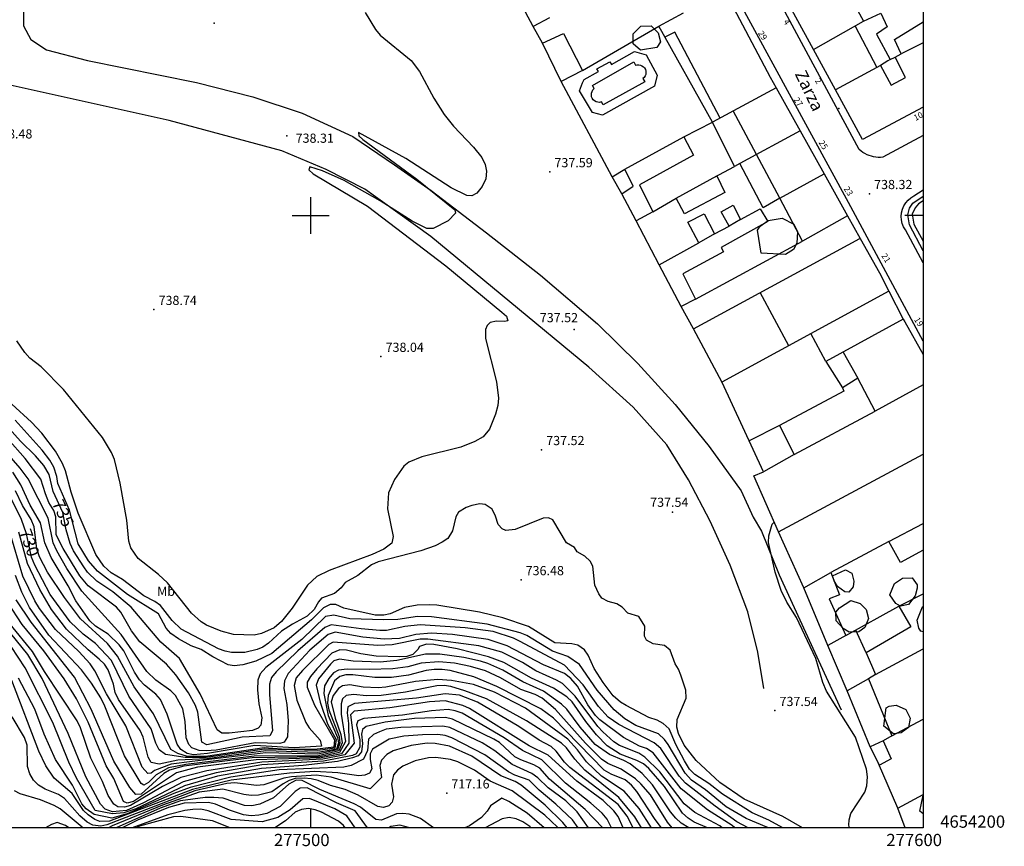
# Model space of a CAD drawing. Extents: x 276886 to 277613, y 4654197 to 4654703.
# Drawn here: x 277452 to 277613, y 4654197 to 4654332 of the extents above; entities that cross this region are included whole.
import ezdxf

# ---------------------------------------------------------------- set-up
doc = ezdxf.new("R2010")
doc.units = 0
for name, color, linetype in [('020200', 10, 'CONTINUOUS'), ('020400', 6, 'CONTINUOUS'), ('028112', 7, 'CONTINUOUS'), ('037105', 5, 'CONTINUOUS'), ('060402', 2, 'CONTINUOUS'), ('140302', 1, 'CONTINUOUS'), ('160101', 1, 'CONTINUOUS'), ('160301', 1, 'CONTINUOUS'), ('160302', 1, 'CONTINUOUS'), ('160305', 3, 'CONTINUOUS'), ('167202', 3, 'CONTINUOUS'), ('168116', 7, 'CONTINUOUS'), ('189301', 7, 'CONTINUOUS'), ('189401', 7, 'CONTINUOUS'), ('189703', 7, 'CONTINUOUS'), ('189704', 7, 'CONTINUOUS'), ('HOJAS', 7, 'CONTINUOUS')]:
    doc.layers.add(name, color=color, linetype=linetype)

msp = doc.modelspace()

# ---------------------------------------------------------------- linework, layer by layer
at = {"layer": '020200'}
for points in [[(277508.89, 4654333.17), (277510.59, 4654330.39), (277511.36, 4654329.49), (277516.42, 4654325.31), (277517.77, 4654323.54), (277520.1, 4654319.18), (277521.8, 4654316.51), (277523.3, 4654314.62), (277526.57, 4654311.17), (277527.94, 4654309.48), (277528.48, 4654308.35), (277528.72, 4654307.27), (277528.59, 4654305.99), (277528.02, 4654304.75), (277527.15, 4654303.67), (277526.3, 4654303.24), (277525.51, 4654303.26), (277522.95, 4654304.51), (277515.53, 4654309.31), (277507.81, 4654313.55), (277507.87, 4654313.01), (277508.53, 4654312.44), (277517.31, 4654305.92), (277523.52, 4654300.91), (277523.63, 4654300.37), (277522.44, 4654299.14), (277519.99, 4654297.9), (277518.95, 4654297.87), (277516.57, 4654299.1), (277511.32, 4654302.41), (277505.47, 4654305.71), (277501.94, 4654307.31), (277499.88, 4654307.94), (277499.7, 4654307.46), (277500.4, 4654306.84), (277509.28, 4654301.56), (277522.08, 4654291.77), (277531.22, 4654284.24), (277531.96, 4654283.56), (277532.17, 4654282.81), (277531.67, 4654282.67), (277530.33, 4654282.75), (277529.32, 4654282.52), (277528.79, 4654282.05), (277528.57, 4654281.38), (277528.55, 4654279.89), (277530.33, 4654272.86), (277530.65, 4654270.15), (277530.55, 4654268.99), (277530.16, 4654267.54), (277529.18, 4654265.12), (277528.18, 4654263.85), (277526.81, 4654263.07), (277524.54, 4654262.18), (277518.13, 4654260.59), (277516.04, 4654259.69), (277515.21, 4654259.05), (277513.69, 4654256.87), (277512.69, 4654254.72), (277512.56, 4654252.1), (277513.49, 4654247.56), (277513.27, 4654246.48), (277511.96, 4654245.53), (277510.03, 4654244.63), (277503, 4654242.01), (277501.02, 4654241.02), (277499.48, 4654239.63), (277497, 4654235.84), (277495.25, 4654233.7), (277494.03, 4654232.66), (277491.96, 4654231.74), (277490.75, 4654231.48), (277487.42, 4654231.57), (277485.4, 4654232.1), (277483.01, 4654233.11), (277482.14, 4654233.62), (277480.54, 4654235.04), (277476.63, 4654240), (277475.16, 4654241.39), (277471.84, 4654243.96), (277470.62, 4654245.73), (277470.31, 4654246.8), (277469.98, 4654250.26), (277468.88, 4654256.28), (277467.94, 4654260.13), (277467.49, 4654261.31), (277466.03, 4654263.77), (277459.66, 4654271.58), (277455.99, 4654275.31), (277454.15, 4654276.71), (277453.31, 4654277.63), (277452.04, 4654279.53)], [(277580.31, 4654200), (277577.11, 4654201.82), (277570.79, 4654204.65), (277566.8, 4654207.4), (277562.92, 4654210.97), (277561, 4654213.5), (277560.08, 4654215.42), (277559.8, 4654216.42), (277559.82, 4654217.67), (277561.3, 4654221.19), (277561.26, 4654222.45), (277560.44, 4654224.91), (277560.06, 4654225.89), (277559.49, 4654226.78), (277558.72, 4654229.01), (277557.78, 4654229.75), (277555.92, 4654230.04), (277554.82, 4654230.62), (277554.51, 4654231.29), (277554.55, 4654232.94), (277553.57, 4654234.51), (277551.77, 4654235.07), (277550.88, 4654236.02), (277550.01, 4654236.59), (277548.55, 4654236.93), (277547.55, 4654237.48), (277547.03, 4654238.2), (277546.37, 4654239.6), (277546.06, 4654242.72), (277545.64, 4654243.57), (277544.74, 4654244.37), (277543.53, 4654245.09), (277543.06, 4654245.76), (277541.79, 4654246.56), (277539.52, 4654250.32), (277538.83, 4654250.63), (277537.94, 4654250.57), (277533.4, 4654248.71), (277531.89, 4654248.54), (277531.25, 4654248.81), (277530.62, 4654249.55), (277530.2, 4654250.91), (277529.64, 4654252.03), (277528.49, 4654252.8), (277527.63, 4654252.89), (277526.33, 4654252.66), (277525.38, 4654252.29), (277524.13, 4654251.53), (277523.69, 4654250.79), (277523.18, 4654248.52), (277522.39, 4654247.27), (277521.49, 4654246.63), (277520.34, 4654246.06), (277518.01, 4654245.24), (277511, 4654243.43), (277509.94, 4654242.95), (277507.7, 4654241.19), (277505.65, 4654240.06), (277504.98, 4654239.2), (277503.91, 4654238.26), (277501.79, 4654237.48), (277501.25, 4654236.88), (277500.56, 4654235.65), (277499.4, 4654234.56), (277497.02, 4654233.27), (277495.25, 4654232.1), (277493.12, 4654230.14), (277492.2, 4654229.52), (277491.24, 4654229.1), (277489.22, 4654228.64), (277487.05, 4654228.65), (277486.01, 4654228.85), (277484.96, 4654229.25), (277478.87, 4654232.44), (277477.37, 4654233.87), (277475.48, 4654236.28), (277474.57, 4654236.94), (277472.73, 4654237.86), (277469.27, 4654240.57), (277467.42, 4654241.63), (277466.22, 4654242.74), (277464.93, 4654244.61), (277462.03, 4654251.36), (277460.87, 4654254.82), (277459.96, 4654258.32), (277459.46, 4654259.48), (277458.34, 4654261.53), (277456.12, 4654264.46), (277454.42, 4654266.23), (277447.92, 4654272.13)], [(277577.07, 4654200), (277574.79, 4654201.24), (277572.09, 4654202.43), (277567.23, 4654205.46), (277565.03, 4654207.2), (277562.74, 4654208.72), (277561.87, 4654209.56), (277561.03, 4654210.91), (277559.61, 4654213.6), (277558.55, 4654216.17), (277557.55, 4654217.02), (277556.58, 4654217.58), (277555.24, 4654218.03), (277551.53, 4654219.94), (277550.61, 4654220.51), (277549.41, 4654221.57), (277547.77, 4654223.71), (277546.3, 4654226), (277545.29, 4654228.18), (277544.71, 4654229.05), (277543.61, 4654229.82), (277542.63, 4654230.03), (277539.85, 4654230.21), (277535.59, 4654232.85), (277531.37, 4654234.29), (277527.59, 4654235.22), (277520.58, 4654236.36), (277519.46, 4654236.42), (277517.36, 4654236.35), (277515.31, 4654235.99), (277512.98, 4654234.95), (277511.94, 4654234.71), (277510.53, 4654234.72), (277505.39, 4654235.86), (277504.08, 4654236.44), (277503.18, 4654236.46), (277502.1, 4654235.92), (277500.12, 4654233.97), (277493.63, 4654228.44), (277491.06, 4654227.22), (277488.94, 4654226.59), (277487.53, 4654226.46), (277486.54, 4654226.63), (277484, 4654227.91), (277482.09, 4654229.14), (277480.5, 4654229.73), (277478.44, 4654230.85), (277477.19, 4654231.73), (277476.4, 4654232.62), (277475.13, 4654234.95), (277470.07, 4654238.12), (277465.19, 4654241.91), (277463.72, 4654243.59), (277462.06, 4654246.4), (277460.6, 4654251.85), (277458.72, 4654256.21), (277458.56, 4654257.4), (277458.08, 4654258.92), (277457.43, 4654260.05), (277456.16, 4654261.7), (277451.75, 4654266.59)], [(277569.25, 4654200), (277568.83, 4654200.34), (277564.79, 4654202.93), (277560.49, 4654206.38), (277555.91, 4654212.26), (277554.84, 4654212.96), (277553.67, 4654213.33), (277551.05, 4654214.76), (277547.23, 4654217.61), (277546.51, 4654218.32), (277545.23, 4654220.06), (277543.57, 4654223.11), (277542.46, 4654224.39), (277541.45, 4654225.2), (277538.04, 4654226.6), (277532.1, 4654229.73), (277528.98, 4654230.74), (277523.15, 4654231.59), (277519.75, 4654231.78), (277517.19, 4654231.54), (277514.51, 4654230.9), (277511.98, 4654230.8), (277508.54, 4654231.15), (277504.01, 4654231.94), (277502.87, 4654231.59), (277499.85, 4654229.03), (277496.3, 4654225.21), (277495.7, 4654223.97), (277495.59, 4654222.77), (277496.11, 4654220.13), (277496.3, 4654217.45), (277496.2, 4654214.87), (277495.65, 4654213.96), (277494.96, 4654213.78), (277490.95, 4654213.86), (277484.56, 4654212.66), (277482.96, 4654212.55), (277481.77, 4654212.6), (277480.61, 4654213.04), (277480.1, 4654213.61), (277479.68, 4654214.69), (277479.51, 4654217.38), (277479.14, 4654219.43), (277477.94, 4654221.59), (277477.17, 4654222.38), (277474.72, 4654224.09), (277473.27, 4654225.5), (277469.04, 4654231.59), (277462.64, 4654238.66), (277460.19, 4654242.34), (277458.57, 4654245.23), (277457.97, 4654246.56), (277457.15, 4654250.58), (277453.86, 4654256.98), (277452.58, 4654258.76), (277448.13, 4654263.77)], [(277571.45, 4654200), (277569.58, 4654200.97), (277566.03, 4654203.52), (277561.22, 4654207.27), (277560.14, 4654208.42), (277557.18, 4654212.97), (277556.09, 4654213.86), (277550.33, 4654216.86), (277548.58, 4654218.07), (277546.99, 4654219.82), (277544.5, 4654223.34), (277541.47, 4654226.56), (277534.19, 4654230.44), (277533.14, 4654230.95), (277529.82, 4654232.07), (277525.24, 4654232.68), (277517.9, 4654233.15), (277515.37, 4654232.85), (277512.36, 4654232.2), (277511.31, 4654232.21), (277508.22, 4654232.47), (277503.37, 4654233.17), (277502.32, 4654232.73), (277497.9, 4654228.91), (277494.36, 4654225.49), (277493.58, 4654224.52), (277493.27, 4654223.44), (277493.26, 4654221.77), (277493.78, 4654215.83), (277493.31, 4654215.02), (277488.8, 4654214.79), (277483.05, 4654213.55), (277482.24, 4654213.98), (277481.58, 4654218.86), (277481.17, 4654219.97), (277480.06, 4654222.04), (277477.97, 4654224.99), (277476.44, 4654226.74), (277472.09, 4654230.34), (277470.76, 4654232.18), (277468.98, 4654235.24), (277468.27, 4654236.05), (277463.65, 4654239.53), (277462.31, 4654241.15), (277459.6, 4654245.63), (277458.46, 4654247.86), (277458.39, 4654250.78), (277458.07, 4654251.82), (277457.25, 4654253.12), (277456.68, 4654254.52), (277455.93, 4654256.95), (277453.39, 4654260.34), (277450.51, 4654263.58)], [(277567.17, 4654200), (277566.78, 4654200.31), (277562.72, 4654202.5), (277560.98, 4654203.92), (277556.99, 4654209.11), (277554.56, 4654211.53), (277553.59, 4654212.16), (277550.44, 4654213.45), (277549.48, 4654214.05), (277547.69, 4654215.64), (277546.86, 4654216.56), (277543.2, 4654221.51), (277541.12, 4654223.54), (277540.15, 4654224.13), (277536.76, 4654225.63), (277534.56, 4654226.98), (277531.21, 4654228.68), (277527.48, 4654229.72), (277519.12, 4654230.82), (277517.86, 4654230.82), (277513.31, 4654229.89), (277510.97, 4654229.78), (277503.67, 4654230.29), (277502.95, 4654229.93), (277498.65, 4654225.7), (277497.65, 4654224.49), (277497.31, 4654223.22), (277497.75, 4654220.83), (277499.18, 4654217.18), (277499.75, 4654216.3), (277501.55, 4654214.31), (277501.76, 4654213.3), (277497.3, 4654213.06), (277490.88, 4654213.41), (277483.16, 4654212.11), (277480.88, 4654211.91), (277479.85, 4654212.1), (277478.81, 4654212.76), (277478.21, 4654213.64), (277476.58, 4654218.54), (277475.47, 4654220.96), (277474.71, 4654221.83), (277472.85, 4654223.31), (277472.04, 4654224.15), (277471.25, 4654225.4), (277469.47, 4654228.92), (277468.73, 4654229.9), (277466.92, 4654231.63), (277464.87, 4654232.92), (277463.96, 4654233.8), (277461.63, 4654237.06), (277460.38, 4654239.52), (277457.62, 4654244.14), (277456.61, 4654246.52), (277455.87, 4654249.81), (277454.17, 4654252.69), (277452.68, 4654256.04), (277451.39, 4654258.06)], [(277564.8, 4654200), (277562.64, 4654200.89), (277561.66, 4654201.56), (277560.72, 4654202.37), (277557.77, 4654206.76), (277555.23, 4654209.67), (277554.32, 4654210.44), (277553.26, 4654211), (277550.55, 4654212), (277548.41, 4654213.39), (277546.65, 4654215.16), (277544.91, 4654217.34), (277542.68, 4654220.57), (277541.82, 4654221.4), (277539.65, 4654222.82), (277536.07, 4654224.44), (277531.56, 4654227.01), (277529.06, 4654227.93), (277523.9, 4654229.22), (277520.1, 4654229.92), (277518.93, 4654229.96), (277517.77, 4654229.59), (277517.49, 4654229.11), (277516.7, 4654228.3), (277515.71, 4654227.99), (277514.55, 4654227.91), (277510.68, 4654228.02), (277508.18, 4654228.41), (277505.84, 4654229), (277504.78, 4654229.05), (277503.46, 4654228.51), (277500.98, 4654225.98), (277499.97, 4654224.72), (277499.44, 4654223.76), (277499.4, 4654222.95), (277500.62, 4654220), (277503.9, 4654214.38), (277503.79, 4654213.15), (277500.62, 4654212.79), (277495.92, 4654212.79), (277492.4, 4654213.03), (277482.8, 4654211.66), (277479.86, 4654211.66), (277478.33, 4654212.15), (277477.16, 4654212.76), (277474.32, 4654218.58), (277471.19, 4654223.04), (277468.48, 4654228.03), (277466.8, 4654230.1), (277462.41, 4654234.11), (277459.79, 4654237.63), (277457.04, 4654241.76), (277455.74, 4654244.25), (277455.3, 4654245.58), (277454.86, 4654249.17), (277454.35, 4654250.37), (277452.97, 4654252.61), (277451.81, 4654255.04)], [(277588, 4654200), (277587.85, 4654200.4), (277587.94, 4654201.29), (277588.2, 4654202.3), (277590.49, 4654205.8), (277590.81, 4654206.82), (277590.92, 4654208.32), (277590.78, 4654209.54), (277588.95, 4654214.8), (277584.2, 4654222.3), (277583.61, 4654223.72), (277582.49, 4654227.65), (277579.33, 4654234.36), (277577.77, 4654236.85), (277576.83, 4654238.76), (277575.82, 4654241.73), (277574.75, 4654246.61), (277574.79, 4654247.7), (277575.34, 4654249.58), (277575.67, 4654249.94)], [(277557.29, 4654200), (277556.23, 4654201.34), (277553.25, 4654205.92), (277552.36, 4654206.95), (277551.34, 4654207.8), (277549.06, 4654208.75), (277547.94, 4654209.4), (277539.67, 4654217.9), (277537.59, 4654219.44), (277530.4, 4654223.09), (277526.62, 4654224.64), (277522.76, 4654225.71), (277521.49, 4654225.87), (277520.14, 4654225.87), (277518.88, 4654225.67), (277515.96, 4654224.94), (277513.2, 4654224.52), (277510.47, 4654224.52), (277506.86, 4654224.98), (277505.75, 4654224.99), (277504.77, 4654224.73), (277503.91, 4654223.97), (277502.86, 4654221.62), (277502.74, 4654220.36), (277502.96, 4654219.28), (277504.65, 4654214.9), (277504.77, 4654213.8), (277504.36, 4654212.7), (277501.19, 4654212.03), (277492.69, 4654212.26), (277480.66, 4654210.84), (277477.2, 4654210.41), (277474.51, 4654209.36), (277473.93, 4654208.93), (277473.4, 4654208.87), (277472.48, 4654209.91), (277469.84, 4654216.62), (277466.64, 4654221.85), (277464.73, 4654225.64), (277463.97, 4654226.79), (277462.15, 4654228.81), (277458.34, 4654232.37), (277455.74, 4654235.8), (277454.97, 4654237.04), (277453.01, 4654241.1), (277450.85, 4654248.3)], [(277559.05, 4654200), (277558.24, 4654200.93), (277555.46, 4654205.4), (277553.89, 4654207.19), (277553.06, 4654207.99), (277550.67, 4654209.56), (277548.52, 4654210.5), (277547.51, 4654211.22), (277544.86, 4654213.82), (277539.99, 4654219.34), (277537.81, 4654221.17), (277536.66, 4654221.76), (277534.33, 4654222.6), (277530.97, 4654224.49), (277528.54, 4654225.64), (277526.12, 4654226.35), (277523.48, 4654226.87), (277520.91, 4654227.11), (277518.06, 4654226.86), (277515.84, 4654226.27), (277513.42, 4654225.96), (277509.56, 4654225.83), (277505.93, 4654225.91), (277504.55, 4654225.75), (277503.75, 4654225.31), (277502.98, 4654224.4), (277502.27, 4654223.16), (277502.12, 4654221.94), (277502.83, 4654218.33), (277504.36, 4654214.72), (277504.53, 4654213.87), (277504.24, 4654212.83), (277501.18, 4654212.29), (277492.66, 4654212.56), (277483.03, 4654211.27), (277478.33, 4654211.03), (277475.27, 4654210.4), (277473.95, 4654210.63), (277473.48, 4654211.51), (277472.63, 4654214.78), (277472.16, 4654215.89), (277468.63, 4654220.92), (277468.06, 4654222.09), (277467.82, 4654223.47), (277466.95, 4654225.77), (277466.31, 4654226.72), (277465.48, 4654227.56), (277463.64, 4654229.08), (277460.12, 4654232.44), (277457.66, 4654235.63), (277455.79, 4654238.92), (277453.78, 4654243.17), (277452.33, 4654248.28)], [(277555.64, 4654200), (277553.63, 4654203.16), (277551.19, 4654205.96), (277547.5, 4654208.41), (277545.06, 4654210.75), (277543.55, 4654212.72), (277541.97, 4654214.46), (277535.08, 4654219.53), (277529.99, 4654222.12), (277526.56, 4654223.39), (277523.01, 4654224.04), (277520.74, 4654224.24), (277517.1, 4654223.87), (277512.29, 4654222.96), (277511.03, 4654222.87), (277508.57, 4654222.97), (277506.39, 4654223.33), (277505.21, 4654223.2), (277504.53, 4654222.73), (277503.66, 4654221.59), (277503.33, 4654220.55), (277504.01, 4654217.89), (277504.94, 4654215.23), (277505.12, 4654213.89), (277504.59, 4654212.54), (277501.3, 4654211.76), (277490.75, 4654211.7), (277479.62, 4654210.34), (277476.8, 4654209.79), (277474.75, 4654208.63), (277473.52, 4654207.4), (277472.73, 4654206.98), (277472.32, 4654207.24), (277469.62, 4654211.77), (277466.36, 4654219.85), (277465.71, 4654221.23), (277464.23, 4654223.62), (277462.56, 4654225.77), (277457.22, 4654231.45), (277454.08, 4654236), (277452.86, 4654238.49), (277451.78, 4654241.18)], [(277554.03, 4654200), (277552.93, 4654201.79), (277550.31, 4654204.95), (277544.74, 4654209.43), (277543.11, 4654211.18), (277541.77, 4654213.03), (277540.98, 4654213.79), (277535.22, 4654217.44), (277528.7, 4654221.05), (277525.15, 4654222.38), (277522.88, 4654223.07), (277521.78, 4654223.24), (277520.62, 4654223.18), (277515.47, 4654222.15), (277511.52, 4654221.62), (277509.09, 4654221.55), (277506.97, 4654221.76), (277505.79, 4654221.59), (277505.21, 4654221.04), (277504.98, 4654220.22), (277504.98, 4654218.55), (277505.71, 4654214.07), (277504.71, 4654212.3), (277501.48, 4654211.56), (277490.47, 4654211.43), (277479.29, 4654210.03), (277476.95, 4654209.4), (277476, 4654208.84), (277472.3, 4654205.49), (277471.46, 4654205.43), (277470.46, 4654206.59), (277467.88, 4654210.88), (277464.15, 4654219.36), (277461.42, 4654224.62), (277454.36, 4654233.56), (277451.93, 4654237.21)], [(277551, 4654200), (277550.19, 4654201.82), (277549.49, 4654202.78), (277547.73, 4654204.46), (277543.46, 4654207.58), (277538.8, 4654211.87), (277535.69, 4654213.36), (277525.95, 4654219.46), (277524.85, 4654219.97), (277521.96, 4654220.74), (277519.42, 4654220.54), (277512.92, 4654219.58), (277507.08, 4654219.04), (277506.5, 4654218.43), (277507.08, 4654213.83), (277505.55, 4654211.93), (277501.97, 4654211.2), (277492, 4654210.7), (277483.04, 4654209.27), (277478.81, 4654208.23), (277475.83, 4654206.75), (277470.6, 4654203.65), (277469.59, 4654203.35), (277468.52, 4654203.4), (277467.86, 4654203.87), (277466.91, 4654205.27), (277465.99, 4654207.55), (277464.11, 4654211.39), (277462.4, 4654216.34), (277461.86, 4654217.45), (277456.54, 4654225.52), (277454.59, 4654228.8), (277450.93, 4654233.24)], [(277549.12, 4654200), (277548.39, 4654201.39), (277547.58, 4654202.36), (277545.74, 4654204.02), (277541.58, 4654207.28), (277537.72, 4654211.11), (277534.59, 4654212.61), (277531.59, 4654214.68), (277524.75, 4654218.71), (277523.61, 4654219.12), (277522.45, 4654219.3), (277519.72, 4654219.1), (277514.98, 4654218.38), (277508.69, 4654217.87), (277507.7, 4654217.46), (277507.5, 4654216.83), (277508.05, 4654214.37), (277508.05, 4654213.17), (277507.4, 4654212.06), (277506.85, 4654211.79), (277502.09, 4654210.87), (277492.04, 4654210.28), (277484.58, 4654208.95), (277479.18, 4654207.48), (277472.72, 4654204.06), (277469.94, 4654202.84), (277467.65, 4654202.58), (277466.42, 4654203.04), (277465.67, 4654203.86), (277463.28, 4654208.34), (277460.42, 4654215.37), (277456.14, 4654224.38), (277453.8, 4654228.3), (277450.14, 4654232.87)], [(277547.68, 4654200), (277544.81, 4654203), (277538.99, 4654207.96), (277537.4, 4654209.73), (277536.45, 4654210.3), (277534.3, 4654211.08), (277533.35, 4654211.6), (277530.85, 4654213.9), (277529.91, 4654214.45), (277523.18, 4654217.76), (277522.02, 4654217.98), (277516.96, 4654217.82), (277512.17, 4654217.26), (277509.07, 4654216.55), (277508.46, 4654216.04), (277508.27, 4654215.28), (277508.44, 4654213.77), (277508.32, 4654212.4), (277507.74, 4654211.72), (277506.81, 4654211.43), (277504.38, 4654210.83), (277498.75, 4654210.18), (277491.95, 4654209.68), (277484.81, 4654208.43), (277479.4, 4654206.84), (277471.43, 4654203.11), (277469.5, 4654202.43), (277467.63, 4654202.29), (277464.81, 4654202.84), (277461.78, 4654208.11), (277460.5, 4654210.72), (277457.91, 4654217.19), (277453.38, 4654226.13), (277451.09, 4654229.58)], [(277545.36, 4654200), (277543.52, 4654202.58), (277541.66, 4654204.38), (277538.78, 4654206.53), (277537.11, 4654208.14), (277536.13, 4654208.88), (277532.89, 4654210.31), (277530.08, 4654212.54), (277527.98, 4654213.88), (277522.74, 4654216.39), (277521.58, 4654216.59), (277514.72, 4654216.4), (277512.32, 4654216.08), (277511.22, 4654215.67), (277510.27, 4654215.24), (277509.43, 4654214.48), (277509.29, 4654212.59), (277508.63, 4654211.22), (277506.6, 4654210.16), (277505.4, 4654209.87), (277494.85, 4654209.46), (277486.96, 4654208.26), (277480.33, 4654206.55), (277477.67, 4654205.59), (277470.04, 4654202.29), (277467.51, 4654201.56), (277464.64, 4654202.17), (277463.33, 4654203.09), (277462.62, 4654203.93), (277461.11, 4654206.97), (277458.34, 4654211.12), (277456.46, 4654215.3), (277454.94, 4654219.39), (277452.28, 4654224.44)], [(277541.88, 4654200), (277541.19, 4654200.88), (277538.28, 4654203.66), (277534.39, 4654206.94), (277533.37, 4654207.54), (277531.04, 4654208.46), (277526.3, 4654211.69), (277522.67, 4654213.33), (277520.31, 4654213.78), (277519.02, 4654213.8), (277516.43, 4654213.46), (277513.49, 4654212.56), (277512.44, 4654211.96), (277511.58, 4654211.06), (277511.29, 4654210.17), (277511.58, 4654208.18), (277509.72, 4654206.33), (277503.35, 4654208.26), (277500.91, 4654208.59), (277496.87, 4654208.33), (277495.64, 4654208.11), (277492.36, 4654207.02), (277491.17, 4654206.91), (277487.64, 4654207.34), (277486.33, 4654207.25), (277481.09, 4654206.01), (277466.74, 4654200.45), (277465.74, 4654200.24), (277464.43, 4654200.43), (277463.51, 4654200.91), (277462.28, 4654201.92), (277459.8, 4654204.79), (277458.8, 4654205.43), (277456.63, 4654206.31), (277455.58, 4654206.96), (277454.75, 4654207.76), (277454.13, 4654208.79), (277453.75, 4654209.99), (277453.69, 4654213.51), (277453.27, 4654214.73), (277451.26, 4654218.13)], [(277540.39, 4654200), (277540.32, 4654200.09), (277538.21, 4654202.04), (277532.89, 4654206.03), (277529.31, 4654207.63), (277526.74, 4654209.43), (277524, 4654210.75), (277522.83, 4654211.12), (277520.43, 4654211.47), (277519.25, 4654211.44), (277517.06, 4654210.94), (277515.04, 4654210.08), (277514.17, 4654209.42), (277513.52, 4654208.65), (277513.19, 4654207.14), (277513.53, 4654205.05), (277513.29, 4654204.17), (277512.74, 4654203.57), (277511.91, 4654203.28), (277510.99, 4654203.48), (277507.77, 4654205.31), (277505.62, 4654206.25), (277503.22, 4654206.89), (277501.23, 4654207.69), (277500.08, 4654207.97), (277498.92, 4654208.11), (277497.46, 4654208.04), (277496.47, 4654207.72), (277495.49, 4654207.18), (277493.64, 4654205.88), (277491.47, 4654205.32), (277490.26, 4654205.27), (277489.06, 4654205.42), (277485.66, 4654206.28), (277481.79, 4654205.83), (277475.81, 4654203.69), (277467.6, 4654200.32), (277467, 4654200)], [(277520.03, 4654200), (277517.95, 4654201.49), (277516.07, 4654202.24), (277515.04, 4654202.34), (277514.02, 4654202.26), (277511.58, 4654201.25), (277510.66, 4654201.37), (277508.13, 4654203.37), (277507.1, 4654203.93), (277501.49, 4654206.25), (277498.62, 4654207.74), (277497.61, 4654207.75), (277496.42, 4654207.12), (277493.91, 4654204.91), (277491.68, 4654203.84), (277490.4, 4654203.6), (277489.18, 4654203.64), (277485.71, 4654204.83), (277484.16, 4654204.94), (277482.75, 4654204.94), (277478.76, 4654204.39), (277475.41, 4654203.19), (277468.22, 4654200)], [(277462.79, 4654200), (277462.68, 4654200.07), (277459.08, 4654203.11), (277458.09, 4654203.65), (277455.86, 4654204.54), (277452.57, 4654205.56), (277451.61, 4654206.05)], [(277509.26, 4654200), (277507.28, 4654202.74), (277504.21, 4654204.09), (277499.44, 4654206.51), (277498.26, 4654206.46), (277497.48, 4654205.9), (277495.02, 4654203.49), (277492.82, 4654202.34), (277491.53, 4654202.05), (277490.29, 4654201.95), (277489.01, 4654202.12), (277486.76, 4654202.85), (277484.46, 4654203.86), (277483.31, 4654204.11), (277479.36, 4654203.99), (277476.81, 4654203.32), (277471.7, 4654201.22), (277469.23, 4654200)], [(277538.15, 4654200), (277535.36, 4654202.37), (277532.34, 4654204.3), (277531.22, 4654204.82), (277529.37, 4654203.57), (277528.84, 4654202.68), (277527.89, 4654201.69), (277525.93, 4654200.32), (277525.16, 4654200)], [(277505.61, 4654200), (277505.35, 4654200.34), (277504.55, 4654201.09), (277501.75, 4654202.53), (277500.74, 4654202.92), (277499.63, 4654203.12), (277498.51, 4654203), (277497.48, 4654202.53), (277495.88, 4654201.13), (277494.12, 4654200)], [(277460.49, 4654200), (277459.94, 4654200.37), (277458.62, 4654200.84), (277457.67, 4654200.54), (277456.71, 4654200)], [(277486.83, 4654200), (277483.96, 4654201.1), (277478.81, 4654201.81), (277477.58, 4654201.79), (277472.07, 4654200.27), (277471.52, 4654200)], [(277535.99, 4654200), (277535.77, 4654200.2), (277534.65, 4654200.94), (277533.57, 4654201.46), (277532.43, 4654201.67), (277531.24, 4654201.47), (277528.49, 4654200)], [(277477.55, 4654200), (277475.65, 4654200.02), (277475.53, 4654200)], [(277516.18, 4654200), (277514.58, 4654200.43), (277513.11, 4654200.22), (277512.75, 4654200)]]:
    msp.add_lwpolyline(points, dxfattribs=at)
at = {"layer": '020400'}
for points in [[(277574.64, 4654200), (277574.47, 4654200.1), (277571.12, 4654201.52), (277567.86, 4654203.44), (277564.49, 4654206.17), (277562.18, 4654207.79), (277561.12, 4654208.91), (277558.35, 4654213.61), (277557.75, 4654214.44), (277556.8, 4654215.36), (277553.08, 4654216.69), (277551.3, 4654217.79), (277549.56, 4654219.28), (277546.79, 4654222.47), (277543.9, 4654226.67), (277541.99, 4654227.95), (277539.49, 4654228.82), (277535.29, 4654231.39), (277534.21, 4654231.84), (277528.83, 4654233.24), (277519.7, 4654234.47), (277517.42, 4654234.48), (277514.22, 4654234.03), (277511.95, 4654233.94), (277506.38, 4654234.15), (277503.8, 4654234.72), (277502.4, 4654234.49), (277498.53, 4654230.77), (277492.7, 4654226.19), (277491.76, 4654225.14), (277491.37, 4654224.11), (277491.31, 4654222.5), (277491.56, 4654220.22), (277492.03, 4654217.96), (277491.86, 4654216.74), (277491.44, 4654216.29), (277490.48, 4654215.91), (277486.7, 4654215.43), (277485.49, 4654215.47), (277484.74, 4654215.99), (277481.94, 4654221.85), (277478.56, 4654227.67), (277475.53, 4654230.31), (277470.69, 4654236.04), (277467.67, 4654238.53), (277465.09, 4654240.27), (277463.56, 4654241.74), (277462.97, 4654242.6), (277461.29, 4654245.25), (277460.74, 4654246.43), (277460.08, 4654248.67), (277459.53, 4654251.51), (277457.97, 4654254.91), (277457.32, 4654257.68), (277456.45, 4654259.15), (277455.06, 4654260.73), (277452.59, 4654263.13), (277449.35, 4654266.78)], [(277561.75, 4654200), (277560.5, 4654200.76), (277559.62, 4654201.54), (277558.76, 4654202.62), (277555.8, 4654206.99), (277554.14, 4654208.86), (277552.15, 4654210.42), (277551.15, 4654210.99), (277548.79, 4654211.94), (277546.45, 4654213.62), (277543.98, 4654216.45), (277541.8, 4654219.39), (277540.95, 4654220.21), (277537.99, 4654222.31), (277534.65, 4654223.81), (277531.38, 4654225.72), (277528.93, 4654226.84), (277527.71, 4654227.21), (277524.99, 4654227.81), (277521.11, 4654228.33), (277518.72, 4654228.36), (277514.05, 4654227.31), (277511.34, 4654227.05), (277506.93, 4654227.22), (277504.7, 4654227.52), (277503.8, 4654227.27), (277503.21, 4654226.73), (277501.29, 4654224.32), (277500.89, 4654223.3), (277501.56, 4654220.53), (277502.73, 4654216.99), (277504.14, 4654214.42), (277503.96, 4654213.02), (277501.15, 4654212.59), (277492.47, 4654212.82), (277482.91, 4654211.46), (277479.51, 4654211.46), (277476.28, 4654211.94), (277475.28, 4654212.73), (277474.7, 4654213.8), (277473.97, 4654216.16), (277470.32, 4654221.49), (277467.5, 4654227.31), (277464.84, 4654230.09), (277462.85, 4654231.61), (277460.72, 4654233.63), (277457.44, 4654238.1), (277454.95, 4654242.88), (277454.41, 4654244.2), (277453.58, 4654248.03), (277452.76, 4654250.35), (277450.99, 4654254)], [(277552.63, 4654200), (277551.66, 4654201.9), (277550.22, 4654203.77), (277542.34, 4654209.82), (277541.43, 4654210.71), (277540.08, 4654212.49), (277539.24, 4654213.25), (277537.29, 4654214.32), (277533.99, 4654216.56), (277527.24, 4654220.49), (277524.28, 4654221.68), (277521.96, 4654221.88), (277517.25, 4654221.18), (277507.18, 4654220.31), (277506.06, 4654219.74), (277505.96, 4654218.78), (277506.19, 4654217.02), (277506.25, 4654213.79), (277505.01, 4654212.07), (277501.72, 4654211.4), (277491.08, 4654211.07), (277481.5, 4654209.92), (277478.1, 4654208.95), (277471.06, 4654204.29), (277470.01, 4654204.02), (277469.46, 4654204.3), (277467.83, 4654208.06), (277466.61, 4654210.13), (277463.67, 4654217.22), (277461.74, 4654221.08), (277459.77, 4654224.34), (277456.43, 4654228.91), (277452.88, 4654233.2), (277450.57, 4654236.79)], [(277543.69, 4654200), (277542.75, 4654201.28), (277540.02, 4654203.84), (277537.3, 4654206.12), (277535.69, 4654207.75), (277533.31, 4654208.59), (277532.28, 4654209.12), (277528.42, 4654211.91), (277523.05, 4654214.66), (277521.94, 4654215.07), (277520.77, 4654215.24), (277518.24, 4654215.2), (277515.21, 4654214.94), (277512.81, 4654214.45), (277510.11, 4654212.85), (277509.72, 4654212.05), (277509.71, 4654211.13), (277509.99, 4654209.62), (277509.62, 4654208.93), (277508.84, 4654208.61), (277507.84, 4654208.5), (277504.43, 4654208.98), (277500.66, 4654209.2), (277496.53, 4654208.92), (277487.04, 4654207.77), (277480.7, 4654206.24), (277467.14, 4654201.05), (277465.57, 4654201.03), (277464.75, 4654201.36), (277463.66, 4654202.11), (277462.92, 4654202.81), (277461.08, 4654205.59), (277458.12, 4654208.07), (277456.74, 4654210.11), (277455.63, 4654212.51), (277451.19, 4654224.06)], [(277507.27, 4654200), (277505.9, 4654201.93), (277503.94, 4654203.07), (277499.8, 4654204.76), (277498.72, 4654204.74), (277496.65, 4654202.9), (277494.62, 4654201.68), (277492.05, 4654200.94), (277487, 4654201.35), (277483.27, 4654202.75), (277482.06, 4654203.01), (277480.77, 4654202.99), (277479.44, 4654202.81), (277476.67, 4654202.11), (277470.83, 4654200)]]:
    msp.add_lwpolyline(points, dxfattribs=at)
at = {"layer": '028112'}
for p in [(277484.26, 4654331.45, 738.31), (277496.11, 4654313, 738.31), (277539.05, 4654307.14, 737.59), (277591.25, 4654303.57, 738.32), (277474.41, 4654284.64, 738.74), (277543.01, 4654281.41, 737.52), (277511.48, 4654276.98, 738.04), (277537.71, 4654261.75, 737.52), (277559.08, 4654251.56, 737.54), (277534.35, 4654240.5, 736.48), (277575.8, 4654219.13, 737.54), (277522.21, 4654205.66, 717.16)]:
    msp.add_point(p, dxfattribs=at)
at = {"layer": '037105'}
msp.add_polyline3d([(277552.76, 4654325.11, 738.77), (277553.02, 4654324.54, 738.78), (277553.28, 4654324.61, 738.78), (277553.56, 4654324.63, 738.78), (277553.83, 4654324.58, 738.78), (277554.09, 4654324.48, 738.78), (277554.32, 4654324.32, 738.78), (277554.51, 4654324.12, 738.78), (277554.65, 4654323.87, 738.78), (277554.73, 4654323.61, 738.78), (277554.75, 4654323.33, 738.78), (277554.71, 4654323.06, 738.78), (277554.61, 4654322.8, 738.78), (277554.46, 4654322.57, 738.78), (277554.26, 4654322.38, 738.78), (277554.54, 4654321.87, 738.78), (277547.73, 4654318.06, 738.75), (277547.47, 4654318.55, 738.76), (277547.18, 4654318.49, 738.75), (277546.89, 4654318.5, 738.75), (277546.61, 4654318.58, 738.75), (277546.36, 4654318.72, 738.75), (277546.15, 4654318.92, 738.75), (277545.98, 4654319.15, 738.75), (277545.87, 4654319.42, 738.75), (277545.83, 4654319.71, 738.75), (277545.86, 4654320, 738.75), (277545.94, 4654320.27, 738.75), (277546.09, 4654320.52, 738.75), (277546.3, 4654320.73, 738.75), (277546.03, 4654321.25, 738.74), (277552.76, 4654325.11, 738.77)], dxfattribs=at)
at = {"layer": '060402'}
for points in [[(277453.11, 4654333.78, 738.34), (277453.08, 4654330.99, 738.42), (277454.28, 4654328.74, 738.45), (277456.86, 4654327.05, 738.45), (277463.57, 4654325.34, 738.45), (277481.35, 4654321.76, 738.64), (277490.55, 4654319.41, 738.6), (277498.6, 4654316.73, 738.48), (277506.87, 4654312.89, 738.38), (277513.69, 4654308.3, 738.19), (277519.66, 4654304.09, 738.03), (277528.73, 4654297.17, 738.08), (277537.51, 4654290.27, 737.79), (277546.81, 4654282.32, 737.7), (277553.42, 4654275.84, 737.57), (277559.52, 4654269.16, 737.48), (277565.05, 4654262.3, 737.5), (277570.31, 4654255.05, 737.75), (277572.27, 4654250.73, 737.91), (277573.63, 4654248.47, 737.92), (277576.48, 4654241.33, 738.03), (277586.62, 4654219.27, 738.05)], [(277573.99, 4654222.76, 737.49), (277573.03, 4654228.69, 737.52), (277571.4, 4654235.28, 737.6), (277568.48, 4654242.91, 737.5), (277565.25, 4654250.1, 737.51), (277561.69, 4654256.85, 737.44), (277558.15, 4654262.57, 737.41), (277552.65, 4654268.68, 737.44), (277545.41, 4654275.21, 737.49), (277519.61, 4654296.58, 737.96), (277508.82, 4654304.29, 738.14), (277502.55, 4654307.5, 738.16), (277495.31, 4654310.55, 738.29), (277476.87, 4654315.54, 738.47), (277446.96, 4654322.15, 738.49), (277429.41, 4654325.43, 738.36), (277418.5, 4654327.97, 738.36), (277413.72, 4654329.81, 738.36), (277410.62, 4654331.49, 738.34)]]:
    msp.add_polyline3d(points, dxfattribs=at)
at = {"layer": '140302'}
for points in [[(277582.1, 4654327.14, 745.36), (277590.26, 4654331.73, 745.59)], [(277588.88, 4654330.95, 741.39), (277592.43, 4654324.17, 741.39)], [(277566.84, 4654315.92, 745.94), (277559.48, 4654329.95, 745.93), (277557.82, 4654329.15, 744.99)], [(277600, 4654328.22, 748.49), (277596.44, 4654326.41, 748.5)], [(277593.05, 4654324.51, 748.48), (277585.7, 4654320.51, 748.48)], [(277576.01, 4654320.88, 746.14), (277565.62, 4654315.26, 744.99)], [(277576.59, 4654302.86, 741.63), (277569.01, 4654317.09, 741.63)], [(277579.92, 4654313.85, 741.86), (277570.06, 4654308.5, 740.96)], [(277576.59, 4654302.86, 741.56), (277583.84, 4654306.81, 741.82)], [(277570.16, 4654299.37, 740.43), (277568.32, 4654298.27, 740.31)], [(277565.93, 4654297, 740.33), (277563.37, 4654295.55, 740.34)], [(277594.4, 4654287.65, 745.47), (277567.16, 4654272.8, 743.12)], [(277578.05, 4654278.74, 744.82), (277573.41, 4654287.41, 744.81)], [(277596.75, 4654283.08, 745.32), (277584.12, 4654276.18, 742.65), (277581.69, 4654280.73, 742.65)], [(277586.93, 4654277.71, 745.19), (277589.35, 4654273.42, 745.19)], [(277584.12, 4654276.18, 741.84), (277586.81, 4654271.86, 741.06)], [(277576.57, 4654265.73, 740.86), (277571.62, 4654263.2, 740.98)], [(277594.41, 4654246.75, 742.76), (277600, 4654249.69, 742.75)], [(277580.51, 4654239.21, 742.78), (277584.92, 4654241.68, 742.77)], [(277587.38, 4654231.41, 741.46), (277584.46, 4654229.79, 741.85)], [(277590.71, 4654228.56, 741.28), (277589.02, 4654232.29, 741.26)], [(277591.1, 4654224.35, 741.32), (277587.59, 4654222.38, 741.7)], [(277593.49, 4654214.21, 740.55), (277591.38, 4654213.19, 740.75)]]:
    msp.add_polyline3d(points, dxfattribs=at)
at = {"layer": '160101'}
for points in [[(277600, 4654313.08, 738.15), (277593.43, 4654309.55, 738.29), (277593.05, 4654309.51, 738.28), (277592.67, 4654309.51, 738.28), (277592.29, 4654309.54, 738.28), (277591.92, 4654309.6, 738.28), (277591.55, 4654309.68, 738.28), (277591.19, 4654309.8, 738.27), (277590.84, 4654309.94, 738.27), (277590.5, 4654310.11, 738.27), (277590.17, 4654310.3, 738.27), (277589.87, 4654310.52, 738.27), (277589.58, 4654310.77, 738.27), (277545.11, 4654393.4, 738.63), (277545.18, 4654393.73, 738.63), (277545.65, 4654394.45, 738.63), (277546.67, 4654395.3, 738.63), (277590.57, 4654422.85, 738.47), (277591.16, 4654423.14, 738.47), (277591.61, 4654422.99, 738.47), (277592.04, 4654422.66, 738.47), (277600, 4654408.29, 738.13)], [(277600, 4654279.46, 738.51), (277587.81, 4654302.15, 738.59), (277566.21, 4654341.89, 738.72), (277540.2, 4654389.81, 738.79), (277540.14, 4654389.97, 738.79), (277540.06, 4654390.12, 738.79), (277539.95, 4654390.25, 738.79), (277539.82, 4654390.36, 738.79), (277539.67, 4654390.43, 738.79), (277539.5, 4654390.48, 738.79), (277539.33, 4654390.49, 738.79), (277539.16, 4654390.47, 738.79), (277539, 4654390.41, 738.79), (277538.85, 4654390.32, 738.79), (277538.73, 4654390.21, 738.79), (277491.84, 4654360.38, 737.8), (277492.36, 4654359.47, 737.83), (277500.39, 4654364.55, 738.09)], [(277552.9, 4654326.82, 738.75), (277554.76, 4654326.24, 738.81), (277556.59, 4654322.92, 738.81), (277556.12, 4654321.12, 738.81), (277547.65, 4654316.38, 738.76), (277546.02, 4654316.85, 738.71), (277543.88, 4654320.35, 738.67), (277544.36, 4654321.7, 738.67), (277544.68, 4654322.23, 738.7), (277547, 4654323.51, 738.72), (277546.72, 4654323.98, 738.72), (277548.82, 4654325.11, 738.72), (277549.11, 4654324.66, 738.72), (277552.9, 4654326.82, 738.75)], [(277600, 4654292.28, 738.21), (277597.11, 4654297.65, 738.23), (277596.81, 4654298.16, 738.23), (277596.59, 4654298.71, 738.23), (277596.46, 4654299.28, 738.23), (277596.42, 4654299.87, 738.23), (277596.48, 4654300.46, 738.23), (277596.62, 4654301.04, 738.24), (277596.85, 4654301.58, 738.24), (277597.16, 4654302.09, 738.24), (277597.54, 4654302.54, 738.24), (277597.99, 4654302.92, 738.24), (277598.5, 4654303.24, 738.25), (277600, 4654304.18, 738.16)]]:
    msp.add_polyline3d(points, dxfattribs=at)
at = {"layer": '160301'}
for points in [[(277538.99, 4654332.32, 740.82), (277536.34, 4654330.87, 741), (277525.08, 4654352.02, 743.04)], [(277576.65, 4654337.15, 745.71), (277584.93, 4654341.56, 745.71), (277590.26, 4654331.73, 745.61), (277593.09, 4654333.05, 740.99), (277594.15, 4654330.82, 740.58), (277592.38, 4654329.62, 740.57), (277594.61, 4654325.49, 748.4), (277594.26, 4654325.25, 748.4), (277593.05, 4654324.51, 748.58), (277594.76, 4654321.3, 748.4), (277597.11, 4654322.55, 748.37), (277595.46, 4654325.88, 748.44), (277596.44, 4654326.41, 748.88), (277595.32, 4654328.76, 740.23), (277600, 4654331.65, 741.07)], [(277567.49, 4654336.86, 741.83), (277575.05, 4654322.63, 741.8)], [(277582.1, 4654327.14, 741.04), (277576.65, 4654337.15, 741.08)], [(277587.67, 4654299.95, 741.78), (277580.33, 4654295.81, 741.53), (277576.59, 4654302.86, 741.51), (277573.89, 4654301.27, 740.97), (277570.06, 4654308.5, 740.93), (277569.21, 4654308, 740.5), (277565.62, 4654315.26, 743.07), (277556.83, 4654330.93, 744.64), (277560.87, 4654333.14, 741.99)], [(277537.86, 4654328.18, 740.9), (277541.29, 4654329.75, 740.28), (277544.39, 4654323.67, 741.85), (277540.89, 4654321.91, 742.21), (277537.86, 4654328.18, 740.9)], [(277585.7, 4654320.51, 741.02), (277582.1, 4654327.14, 741.04)], [(277575.05, 4654322.63, 741.04), (277576.01, 4654320.88, 741.04)], [(277576.01, 4654320.88, 741.04), (277579.92, 4654313.85, 741.04)], [(277590.12, 4654312.4, 741), (277585.7, 4654320.51, 741.02)], [(277600, 4654317.72, 741.01), (277590.12, 4654312.4, 740.85)], [(277579.92, 4654313.85, 741.04), (277583.84, 4654306.81, 741.04)], [(277562.49, 4654309.88, 740.73), (277553.67, 4654305.04, 740.48), (277555.88, 4654300.59, 740.51), (277553.15, 4654299.13, 740.75), (277550.8, 4654303.53, 740.75), (277552.67, 4654304.8, 740.54), (277551.31, 4654307.56, 741.89), (277560.91, 4654312.84, 741.21), (277562.49, 4654309.88, 740.73)], [(277559.68, 4654302.85, 740.41), (277566.32, 4654306.49, 740.53), (277567.6, 4654303.76, 740.07), (277561.01, 4654300.29, 740.09), (277559.68, 4654302.85, 740.41)], [(277583.84, 4654306.81, 741.04), (277587.67, 4654299.95, 741.04)], [(277561.6, 4654298.94, 740.11), (277564.25, 4654300.3, 739.91), (277565.93, 4654297, 740.5), (277568.32, 4654298.27, 740.39), (277567.02, 4654300.61, 739.83), (277568.98, 4654301.69, 739.86), (277570.16, 4654299.37, 740.37), (277573.39, 4654301.08, 740.41), (277574.67, 4654299.01, 740.09), (277567.02, 4654294.8, 740.09), (277567.39, 4654294.07, 740.11), (277560.79, 4654290.46, 740.01), (277562.81, 4654286.32, 740.04), (277560.47, 4654285.12, 739.9), (277556.9, 4654291.95, 740.52), (277563.37, 4654295.55, 740.3), (277561.6, 4654298.94, 740.11)], [(277600, 4654272.37, 745.24), (277592.18, 4654268.02, 745.1), (277589.35, 4654273.42, 740.92), (277586.81, 4654271.86, 741.16), (277587.04, 4654271.3, 740.98), (277576.57, 4654265.73, 740.65), (277578.94, 4654260.95, 740.66), (277573.96, 4654258.16, 740.97), (277567.21, 4654272.73, 743.17), (277562.49, 4654281.47, 743.15), (277589.66, 4654296.26, 745.23)], [(277589.74, 4654296.24, 741.04), (277592.86, 4654290.64, 741.04)], [(277592.86, 4654290.64, 741.04), (277594.4, 4654287.65, 741.21)], [(277594.4, 4654287.65, 741.21), (277596.75, 4654283.08, 741.48)], [(277596.75, 4654283.08, 741.48), (277597, 4654282.62, 741.51)], [(277597, 4654282.62, 741.51), (277600, 4654277.28, 741.51)], [(277600, 4654245.36, 740.75), (277596.32, 4654243.3, 740.71), (277594.41, 4654246.75, 742.77), (277584.92, 4654241.68, 740.52), (277586.36, 4654238.04, 740.53), (277584.65, 4654237.38, 740.53), (277587.38, 4654231.41, 741.4), (277596.06, 4654236.18, 741.19), (277597.97, 4654232.83, 740.91), (277590.71, 4654228.56, 741.29), (277592.24, 4654225.01, 741.2), (277591.1, 4654224.35, 740.38), (277594.9, 4654215.01, 740.47), (277593.49, 4654214.21, 740.05), (277594.78, 4654211.25, 739.89), (277592.86, 4654210.23, 740.7), (277591.38, 4654213.19, 740.75), (277587.59, 4654222.38, 742.11), (277584.46, 4654229.79, 742.11), (277580.51, 4654239.21, 742.76), (277576.39, 4654248.32, 742.76), (277600, 4654261.01, 742.83)]]:
    msp.add_polyline3d(points, dxfattribs=at)
at = {"layer": '160302'}
for points in [[(277537.86, 4654328.18, 740.83), (277536.34, 4654330.87, 740.88)], [(277544.39, 4654323.67, 741.65), (277556.83, 4654330.93, 741.65)], [(277594.61, 4654325.49, 748.46), (277595.46, 4654325.88, 748.46)], [(277550.8, 4654303.53, 740.64), (277549.24, 4654306.33, 742.38), (277540.89, 4654321.91, 742.25)], [(277560.91, 4654312.84, 741.65), (277565.62, 4654315.26, 741.65)], [(277549.24, 4654306.33, 742.16), (277551.31, 4654307.56, 741.65)], [(277565.85, 4654306.23, 740.44), (277569.21, 4654308, 740.54)], [(277555.88, 4654300.59, 740.53), (277559.68, 4654302.85, 740.34)], [(277556.9, 4654291.95, 740.51), (277553.15, 4654299.13, 740.64)], [(277587.67, 4654299.95, 741.04), (277589.74, 4654296.24, 741.04)], [(277562.81, 4654286.32, 739.95), (277580.33, 4654295.81, 741.7)], [(277562.49, 4654281.47, 743.21), (277560.47, 4654285.12, 739.81)], [(277578.94, 4654260.95, 740.65), (277592.18, 4654268.02, 740.68)], [(277576.39, 4654248.32, 742.79), (277572.38, 4654257.47, 740.9), (277573.96, 4654258.16, 740.98)], [(277596.06, 4654236.18, 741.13), (277600, 4654238.22, 741.11)], [(277592.24, 4654225.01, 741.06), (277600, 4654229.21, 741.09)], [(277594.9, 4654215.01, 740.63), (277600, 4654217.76, 740.67)], [(277597.05, 4654200, 740.9), (277595.89, 4654203.18, 740.87), (277592.73, 4654210.51, 740.64)], [(277595.89, 4654203.18, 740.91), (277600, 4654205.44, 740.92)]]:
    msp.add_polyline3d(points, dxfattribs=at)
at = {"layer": '160305'}
for points in [[(277600, 4654294.26, 738.86), (277597.78, 4654298.51, 738.82), (277597.5, 4654300.13, 738.82), (277597.77, 4654301.19, 738.82), (277598.33, 4654302.02, 738.84), (277600, 4654303.15, 738.83)], [(277600, 4654302.41, 738.96), (277599.25, 4654301.9, 738.96), (277598.68, 4654301.28, 738.97), (277598.21, 4654300.22, 738.97), (277598.51, 4654298.62, 738.97), (277600, 4654295.8, 738.97)]]:
    msp.add_polyline3d(points, dxfattribs=at)
at = {"layer": '167202'}
for points in [[(277553.84, 4654327, 741.2), (277552.67, 4654328.05, 741.2), (277552.64, 4654329.67, 741.2), (277553.91, 4654330.91, 741.2), (277555.57, 4654330.99, 741.2), (277556.75, 4654329.85, 741.2), (277557.1, 4654328.37, 741.2), (277556.52, 4654327.46, 741.2), (277553.84, 4654327, 741.2)], [(277573.54, 4654293.88, 740.55), (277572.95, 4654297.6, 740.55), (277573.41, 4654298.24, 740.55), (277574.68, 4654299.17, 740.55), (277576.96, 4654299.57, 740.55), (277578.87, 4654298.6, 740.55), (277579.47, 4654297.36, 740.55), (277579.4, 4654295.47, 740.55), (277578.83, 4654294.46, 740.55), (277577.54, 4654293.63, 740.55), (277573.54, 4654293.88, 740.55)], [(277585.22, 4654241.14, 741.01), (277587.31, 4654242.12, 741.01), (277588.38, 4654241.6, 741.01), (277588.7, 4654240.27, 741.01), (277588.57, 4654239.36, 741.01), (277587.89, 4654238.48, 741.01), (277587.2, 4654238.55, 741.01), (277586.04, 4654239.41, 741.01), (277585.5, 4654240.33, 741.01), (277585.22, 4654241.14, 741.01)], [(277594.55, 4654238.02, 740.81), (277595.3, 4654239.9, 740.81), (277596.66, 4654240.74, 740.81), (277598.22, 4654240.82, 740.81), (277599.04, 4654239.7, 740.81), (277599.03, 4654239.11, 740.81), (277598.69, 4654237.87, 740.81), (277597.63, 4654236.47, 740.81), (277596.3, 4654236.22, 740.81), (277595.57, 4654236.61, 740.81), (277594.55, 4654238.02, 740.81)], [(277588.2, 4654237.11, 740.86), (277589.7, 4654236.61, 740.91), (277590.71, 4654235.66, 740.95), (277591.07, 4654234.2, 740.96), (277590.47, 4654232.69, 740.96), (277589.49, 4654231.99, 740.96), (277587.92, 4654231.96, 740.96), (277586.95, 4654232.54, 740.96), (277585.78, 4654233.78, 740.96), (277585.74, 4654235.23, 740.96), (277586.37, 4654235.93, 740.96), (277588.2, 4654237.11, 740.86)], [(277600, 4654232, 740.71), (277599.65, 4654232.09, 740.71), (277599.3, 4654232.61, 740.71), (277599.01, 4654233.93, 740.71), (277599.9, 4654236.1, 740.71), (277600, 4654236.2, 740.71)], [(277593.56, 4654216.6, 740.53), (277593.99, 4654219.57, 740.53), (277594.44, 4654219.87, 740.53), (277595.58, 4654220.04, 740.53), (277597.19, 4654219.29, 740.53), (277597.9, 4654217.9, 740.53), (277597.62, 4654216.4, 740.53), (277596.41, 4654215.48, 740.53), (277595.15, 4654215.36, 740.53), (277593.56, 4654216.6, 740.53)], [(277599.44, 4654202.73, 740.6), (277600, 4654205.33, 740.6)], [(277600, 4654202.26, 740.6), (277599.44, 4654202.73, 740.6)]]:
    msp.add_polyline3d(points, dxfattribs=at)
at = {"layer": '168116'}
msp.add_point((277586.23, 4654317.48, 738.43), dxfattribs=at)
at = {"layer": 'HOJAS'}
for points in [[(277600, 4654436.56), (277600, 4654277.88)], [(277500, 4654297), (277500, 4654303)], [(277497, 4654300), (277503, 4654300)], [(277600, 4654300), (277597, 4654300)], [(277600, 4654277.88), (277600, 4654275.64)], [(277600, 4654275.64), (277600, 4654200)], [(277500, 4654200), (277500, 4654203)], [(277600, 4654200), (276900, 4654200)]]:
    msp.add_lwpolyline(points, dxfattribs=at)
msp.add_point((277500, 4654300), dxfattribs=at)

# ---------------------------------------------------------------- texts
at = {"layer": '028112'}
for s, p in [('738.48', (277448.31, 4654312.59, 738.48)), ('738.31', (277497.54, 4654311.89, 738.31)), ('737.59', (277539.8, 4654307.89, 737.59)), ('738.32', (277592, 4654304.32, 738.32)), ('738.74', (277475.16, 4654285.39, 738.74)), ('737.52', (277537.41, 4654282.58, 737.52)), ('738.04', (277512.23, 4654277.73, 738.04)), ('737.52', (277538.46, 4654262.5, 737.52)), ('737.54', (277555.43, 4654252.42, 737.54)), ('736.48', (277535.1, 4654241.25, 736.48)), ('737.54', (277576.55, 4654219.88, 737.54)), ('717.16', (277522.96, 4654206.41, 717.16))]:
    msp.add_text(s, height=1.5, dxfattribs=at).set_placement(p)
at = {"layer": '189301'}
msp.add_text('Zarza', height=1.99, rotation=295.88, dxfattribs=at).set_placement((277579, 4654323.16))
at = {"layer": '189401'}
for s, rotation, p in [('4', 302.65, (277577.13, 4654331.65)), ('29', 302.65, (277572.98, 4654329.79)), ('2', 302.65, (277582.28, 4654322.03)), ('27', 302.65, (277578.8, 4654318.93)), ('10', 27.43, (277598.76, 4654315.44)), ('25', 302.65, (277582.89, 4654311.92)), ('23', 302.65, (277586.99, 4654304.36)), ('21', 302.65, (277593.13, 4654293.43)), ('19', 302.65, (277598.47, 4654283))]:
    msp.add_text(s, height=0.99, rotation=rotation, dxfattribs=at).set_placement(p)
at = {"layer": '189703'}
for s, rotation, p in [('735', 294.65, (277457.72, 4654253.03, 735)), ('730', 289.46, (277452.39, 4654248.36, 730))]:
    msp.add_text(s, height=2, rotation=rotation, dxfattribs=at).set_placement(p)
at = {"layer": '189704'}
msp.add_text('Mb', height=1.5, dxfattribs=at).set_placement((277474.92, 4654237.88, 714.16))
at = {"layer": 'HOJAS'}
for s, p in [('4654200', (277602.79, 4654200)), ('277500', (277494, 4654197)), ('277600', (277594, 4654197))]:
    msp.add_text(s, height=2, dxfattribs=at).set_placement(p)

doc.saveas('drawing.dxf')
